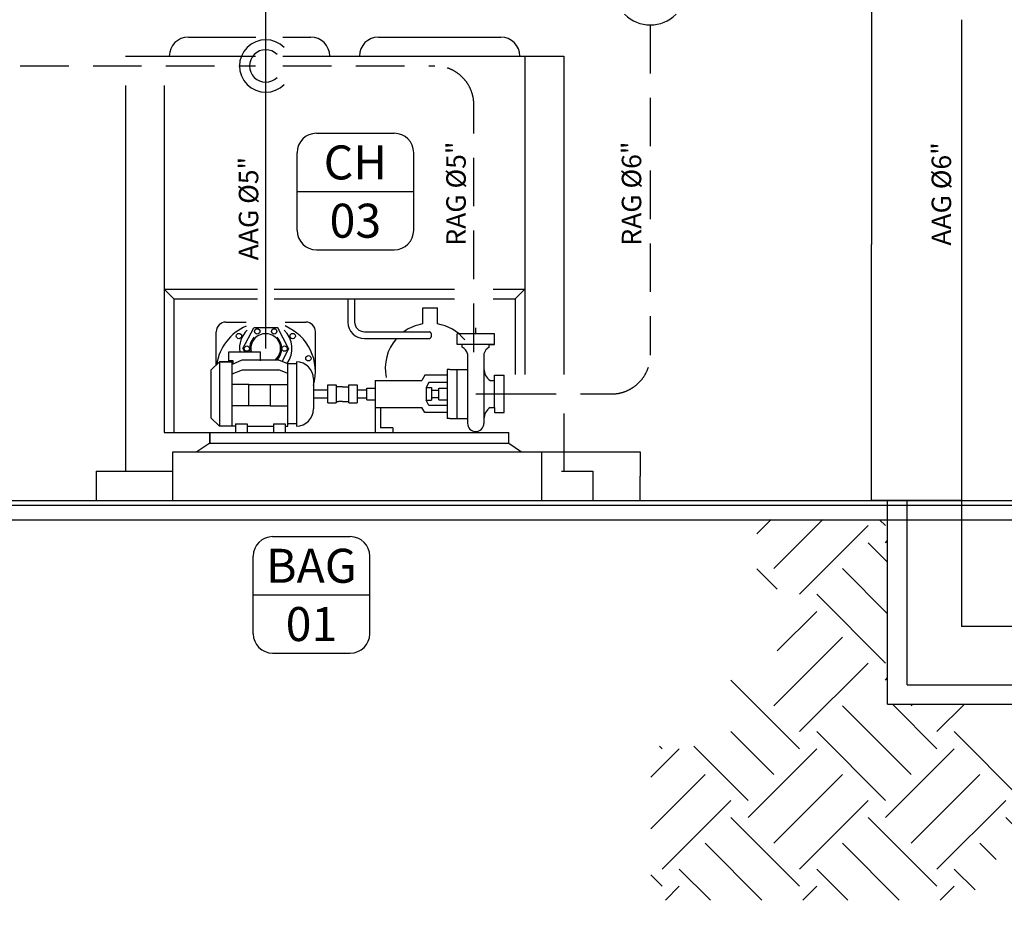
# Model space of a CAD drawing. Extents: x 2377 to 63493, y 8547 to 39983.
# Drawn here: x 16398 to 21464, y 8585 to 13155 of the extents above; entities that cross this region are included whole.
import ezdxf
from ezdxf.enums import TextEntityAlignment as Align

# ---------------------------------------------------------------- set-up
doc = ezdxf.new("R2010")
doc.units = 0
doc.header["$LTSCALE"] = 1000
doc.header["$MEASUREMENT"] = 0
doc.linetypes.add('DASHDOT', pattern=[1, 0.5, -0.25, 0, -0.25])
doc.linetypes.add('HIDDEN', pattern=[0.375, 0.25, -0.125])
doc.layers.get('0').update_dxf_attribs({"linetype": 'CONTINUOUS'})
for name, color, linetype in [('AAG', 5, 'CONTINUOUS'), ('ARQUIT', 3, 'CONTINUOUS'), ('EQUIPAMENTOS-C', 1, 'CONTINUOUS'), ('PENA-025', 2, 'CONTINUOUS'), ('PENA-035', 3, 'CONTINUOUS'), ('PENA-06', 6, 'CONTINUOUS'), ('RAG', 5, 'HIDDEN'), ('TEXTO-035', 3, 'CONTINUOUS'), ('TEXTO-06', 6, 'CONTINUOUS')]:
    doc.layers.add(name, color=color, linetype=linetype)
doc.styles.add('ROMANS', font='romans')
doc.dimstyles.get("Standard").update_dxf_attribs({"dimtxt": 0.18, "dimasz": 0.18, "dimexe": 0.18, "dimexo": 0.0625, "dimgap": 0.09, "dimtad": 0, "dimtih": 1, "dimtoh": 1, "dimdec": 4, "dimzin": 0, "dimdsep": 46, "dimtxsty": 'Standard', "dimcen": 0.09, "dimadec": 0, "dimazin": 0, "dimtfac": 1, "dimtdec": 4, "dimtofl": 0, "dimtmove": 0, "dimatfit": 3, "dimfxl": 0, "dimtolj": 1, "dimtzin": 0, "dimarcsym": 0})

# ---------------------------------------------------------------- blocks, each defined once
blk = doc.blocks.new('*D10')
at = {"layer": 'PENA-025', "color": 0, "lineweight": -2}
for p, q in [((21243.8, 13315), (20781, 13315)), ((20781.2, 13314.8), (20781.2, 11997.6)), ((20781.2, 10680.2), (20781.2, 11997.3)), ((21243.8, 10680), (20781, 10680))]:
    blk.add_line(p, q, dxfattribs=at)
at = {"layer": 'PENA-025', "color": 0}
for points in [[(20781.2, 13314.8), (20781.2, 13314.8), (20781.2, 13315)], [(20781.2, 10680.2), (20781.2, 10680.2), (20781.2, 10680)]]:
    blk.add_solid(points, dxfattribs=at)
at = {"layer": 'PENA-025', "color": 0, "insert": (20781.2, 11997.5), "char_height": 0.18, "attachment_point": 5}
blk.add_mtext('\\A1;2600', dxfattribs=at)
blk = doc.blocks.new('*D12')
at = {"layer": 'PENA-025', "color": 0, "lineweight": -2}
for p, q in [((19085.6, 10930), (19591.5, 10930)), ((19591.3, 10929.8), (19591.3, 10805.2)), ((19591.3, 10680.2), (19591.3, 10804.8)), ((19085.6, 10680), (19591.5, 10680))]:
    blk.add_line(p, q, dxfattribs=at)
at = {"layer": 'PENA-025', "color": 0}
for points in [[(19591.3, 10929.8), (19591.3, 10929.8), (19591.3, 10930)], [(19591.3, 10680.2), (19591.3, 10680.2), (19591.3, 10680)]]:
    blk.add_solid(points, dxfattribs=at)
at = {"layer": 'PENA-025', "color": 0, "insert": (19591.3, 10805), "char_height": 0.18, "attachment_point": 5}
blk.add_mtext('\\A1;250', dxfattribs=at)
blk = doc.blocks.new('*X7')
at = {"color": 0}
for p, q in [((16751.3, 8796.4), (16825.3, 8870.3)), ((16838, 8617.9), (17089.9, 8869.8)), ((17412.5, 8838.8), (17382.1, 8869.2)), ((16970.6, 8485.3), (17324.1, 8838.8)), ((17423.9, 8650.6), (17324.1, 8750.4)), ((17412.5, 8750.4), (17423.9, 8761.9)), ((16855.9, 8511.5), (16751.3, 8616.1)), ((17423.9, 8385.5), (17191.5, 8617.9)), ((17412.5, 8131.7), (17059, 8485.3)), ((16856.1, 8194), (17059, 8396.9)), ((16838, 7910.8), (17191.5, 8264.3)), ((16970.6, 7778.2), (17324.1, 8131.7)), ((16970.6, 7689.8), (16617, 8043.3)), ((17412.5, 8043.3), (17423.9, 8054.8)), ((17545.1, 7557.2), (17191.5, 7910.8)), ((17677.7, 7689.8), (17448.3, 7919.1)), ((17545.1, 7910.8), (17553.5, 7919.1)), ((17677.7, 7778.2), (17818.6, 7919.1)), ((18384.8, 7689.8), (18155.4, 7919.1)), ((18252.2, 7910.8), (18260.6, 7919.1)), ((18384.8, 7778.2), (18525.7, 7919.1)), ((18959.3, 7557.2), (18605.7, 7910.8)), ((19091.9, 7689.8), (18862.5, 7919.1)), ((18959.3, 7910.8), (18967.7, 7919.1)), ((19091.9, 7778.2), (19232.9, 7919.1)), ((19666.4, 7557.2), (19312.9, 7910.8)), ((19799, 7689.8), (19569.6, 7919.1)), ((19666.4, 7910.8), (19674.8, 7919.1)), ((19799, 7778.2), (19940, 7919.1)), ((20229, 7701.7), (20020, 7910.8)), ((16838, 7557.2), (16616.6, 7778.5)), ((17412.5, 7424.6), (17059, 7778.2)), ((18119.6, 7424.6), (17766.1, 7778.2)), ((18826.7, 7424.6), (18473.2, 7778.2)), ((19533.8, 7424.6), (19180.3, 7778.2)), ((20229, 7436.6), (19887.4, 7778.2)), ((16263.5, 7689.8), (16249.3, 7703.9)), ((16705.4, 7424.6), (16426.1, 7703.9)), ((16205.1, 7543.1), (16351.8, 7689.8)), ((16705.4, 7336.2), (17059, 7689.8)), ((17412.5, 7336.2), (17766.1, 7689.8)), ((18119.6, 7336.2), (18473.2, 7689.8)), ((18826.7, 7336.2), (19180.3, 7689.8)), ((19533.8, 7336.2), (19887.4, 7689.8)), ((16205.1, 7277.9), (16484.4, 7557.2)), ((16838, 7203.7), (17191.5, 7557.2)), ((17545.1, 7203.7), (17898.6, 7557.2)), ((18252.2, 7203.7), (18605.7, 7557.2)), ((18959.3, 7203.7), (19312.9, 7557.2)), ((19725.5, 7262.7), (20020, 7557.2)), ((16263.5, 7071.1), (16617, 7424.6)), ((16970.6, 7071.1), (17324.1, 7424.6)), ((17677.7, 7071.1), (18031.2, 7424.6)), ((18434.3, 7120.6), (18738.3, 7424.6)), ((19091.9, 7071.1), (19445.4, 7424.6)), ((19990.6, 7262.7), (20152.5, 7424.6)), ((16970.6, 6982.7), (16617, 7336.2)), ((17677.7, 6982.7), (17324.1, 7336.2)), ((18246.8, 7120.6), (18031.2, 7336.2)), ((19091.9, 6982.7), (18738.3, 7336.2)), ((19646.8, 7134.9), (19445.4, 7336.2)), ((20226.1, 7262.7), (20152.5, 7336.2)), ((16776.8, 6911.2), (16484.4, 7203.7)), ((17483.9, 6911.2), (17191.5, 7203.7)), ((17981.7, 7120.6), (17898.6, 7203.7)), ((19642.7, 6873.9), (19312.9, 7203.7)), ((16511.7, 6911.2), (16351.8, 7071.1)), ((17218.8, 6911.2), (17059, 7071.1)), ((17873.6, 6963.5), (17766.1, 7071.1)), ((18935.5, 6873.9), (18741.5, 7067.9)), ((19377.5, 6873.9), (19180.3, 7071.1)), ((16263.5, 6982.7), (16205.1, 7041)), ((16280.4, 6911.2), (16351.8, 6982.7)), ((16987.5, 6911.2), (17059, 6982.7)), ((17694.6, 6911.2), (17766.1, 6982.7)), ((19071.4, 6873.9), (19180.3, 6982.7))]:
    blk.add_line(p, q, dxfattribs=at)
blk = doc.blocks.new('TAG1')
at = {"layer": 'PENA-06'}
for p, q in [((-4, 6), (4, 6)), ((-6, -4), (-6, 4)), ((6, -4), (6, 4)), ((-6, 0), (6, 0)), ((-4, -6), (4, -6))]:
    blk.add_line(p, q, dxfattribs=at)
for centre, start, end in [((-4, 4), 90, 180), ((4, 4), 0, 90), ((-4, -4), 180, 270), ((4, -4), 270, 0)]:
    blk.add_arc(centre, 2, start, end, dxfattribs=at)
at = {"layer": 'TEXTO-06', "style": 'ROMANS'}
for tag, p in [('FC', (0, 3)), ('00', (0, -3))]:
    blk.add_attdef(tag, text='', height=3.5, dxfattribs=at).set_placement(p, align=Align.MIDDLE_CENTER)

msp = doc.modelspace()

# ---------------------------------------------------------------- linework, layer by layer
at = {"layer": 'AAG'}
for p, q in [((17663.94556, 11461.34616), (17663.94556, 13314.95637)), ((21243.90678, 13154.60637), (21243.90678, 10030.00637)), ((23669.18078, 10030.00637), (21243.90678, 10030.00637))]:
    msp.add_line(p, q, dxfattribs=at)
at = {"layer": 'ARQUIT'}
for p, q in [((6983.45844, 10680.01934), (21564.13519, 10679.97281)), ((6983.45844, 10655.01934), (21564.13519, 10654.97281)), ((4461.40329, 10580.00637), (23669.18078, 10580.00637)), ((20964.13519, 9730.00637), (23669.18078, 9730.00637)), ((20864.13519, 9630.00637), (23669.18078, 9630.00637))]:
    msp.add_line(p, q, dxfattribs=at)
at = {"layer": 'EQUIPAMENTOS-C', "linetype": 'Continuous'}
for p, q in [((16942.01232, 12967.00637), (17612.0695, 12967.00637)), ((17752.80595, 12967.00637), (19198.01232, 12967.00637)), ((17142.01232, 11767.00637), (17192.01232, 11717.00637)), ((17142.01232, 11767.00637), (17621.1866, 11767.00637)), ((17707.21904, 11767.00637), (18635.06707, 11767.00637)), ((18835.06707, 11767.00637), (18998.01232, 11767.00637)), ((18998.01232, 11767.00637), (18948.01232, 11717.00637)), ((17192.01232, 11717.00637), (17621.1866, 11717.00637)), ((17707.21904, 11717.00637), (18635.06707, 11717.00637)), ((18835.06707, 11717.00637), (18948.01232, 11717.00637)), ((17142.01232, 11030.00637), (17376.1541, 11029.98663))]:
    msp.add_line(p, q, dxfattribs=at)
at = {"layer": 'EQUIPAMENTOS-C'}
for p, q in [((18998.01232, 12967.00637), (18998.01232, 11327.75589)), ((19198.01232, 12967.00637), (19198.01232, 11327.75589)), ((16942.01232, 12816.33924), (16942.01232, 10830.00637)), ((17142.01232, 12816.33924), (17142.01232, 11030.00637)), ((17192.01232, 11717.00637), (17192.01232, 11030.00637)), ((18948.01232, 11717.00637), (18948.01232, 11327.75589)), ((18648.65449, 11481.71731), (18648.65449, 11536.65152)), ((18840.92423, 11536.65152), (18648.65449, 11536.65152)), ((18840.92423, 11481.71731), (18840.92423, 11536.65152)), ((18840.92423, 11481.71731), (18648.65449, 11481.71731)), ((18675.32473, 11468.17539), (18675.32473, 11481.71731)), ((18814.25399, 11468.17539), (18814.25399, 11481.71731)), ((18814.25399, 11481.71731), (18840.92423, 11481.71731)), ((17473.94342, 11397.47397), (17473.94342, 11444.02002)), ((17473.94342, 11444.02002), (17636.85458, 11444.02002)), ((17731.24442, 11401.49414), (17541.83242, 11401.49414)), ((17636.85458, 11397.47397), (17636.85458, 11444.02002)), ((18702.79183, 11434.70286), (18702.79183, 11076.37114)), ((18786.78689, 11434.70286), (18786.78689, 11076.37114)), ((17381.84097, 11349.40961), (17381.84097, 11105.50172)), ((17496.54125, 11397.47397), (17473.94342, 11397.47397)), ((17490.84631, 11063.23792), (17490.84631, 11380.17277)), ((17496.54125, 11385.99983), (17496.54125, 11397.47397)), ((18611.95882, 11354.12608), (18598.4169, 11354.12608)), ((18611.95882, 11354.12608), (18702.79183, 11354.12608)), ((18647.85767, 11354.12608), (18647.85767, 11101.37349)), ((18228.07831, 11297.21442), (18339.49036, 11297.21442)), ((18228.07831, 11297.21442), (18228.07831, 11158.29737)), ((18818.3817, 11297.2091), (18841.80138, 11297.2091)), ((18841.82218, 11158.28515), (18841.79739, 11323.88465)), ((18891.26297, 11131.61492), (18891.26297, 11323.88465)), ((18488.79911, 11260.30092), (18488.79911, 11195.19865)), ((18598.4169, 11286.87687), (18504.14274, 11286.87687)), ((18228.07831, 11158.29737), (18466.94336, 11158.19087)), ((18271.01423, 11158.28515), (18339.49036, 11158.28515)), ((18598.4169, 11168.6227), (18504.14274, 11168.6227)), ((18818.3817, 11158.27983), (18841.82218, 11158.27983)), ((18841.82218, 11158.28515), (18841.82218, 11131.61492)), ((18611.95882, 11101.37349), (18598.4169, 11101.37349)), ((18611.95882, 11101.37349), (18702.79183, 11101.37349)), ((18841.82218, 11131.61492), (18891.26297, 11131.61492)), ((19198.01232, 11127.75589), (19198.01232, 10830.00637)), ((17508.88494, 11062.65303), (17425.50556, 11062.65303))]:
    msp.add_line(p, q, dxfattribs=at)
for points in [[(18677.78295, 11481.69252), (18648.65449, 11481.69252)], [(17541.83242, 11401.49414), (17490.84631, 11378.98127)], [(17822.20188, 11392.84653), (17822.20188, 11382.24521), (17778.11907, 11382.24521), (17731.24442, 11401.49414)], [(17381.84097, 11349.40961), (17425.50556, 11392.25829)], [(17425.50556, 11392.25829), (17425.50556, 11062.65303)], [(17490.84631, 11380.17277), (17490.84631, 11392.84318)], [(17764.87836, 11062.65303), (17778.11907, 11062.65303), (17778.11907, 11382.24521)], [(17822.20188, 11382.24521), (17822.20188, 11062.65303)], [(18598.4169, 11354.12608), (18598.4169, 11101.37349)], [(17910.09662, 11304.9518), (17910.09662, 11150.54777)], [(18339.49036, 11297.21442), (18466.94336, 11297.3087)], [(18482.28699, 11323.88465), (18466.94336, 11297.3087)], [(18598.4169, 11323.88465), (18482.28699, 11323.88465)], [(18841.79739, 11323.88465), (18891.26297, 11323.88465)], [(18841.79739, 11294.75619), (18841.79739, 11323.88465)], [(18504.14274, 11286.87687), (18488.79911, 11260.30092)], [(18482.28699, 11131.61492), (18466.94336, 11158.19087)], [(18504.14274, 11168.6227), (18488.79911, 11195.19865)], [(17381.84097, 11105.50172), (17425.50556, 11062.65303)], [(18598.4169, 11131.61492), (18482.28699, 11131.61492)], [(17569.31257, 11062.65303), (17704.45072, 11062.65303)], [(17822.20188, 11073.25436), (17778.11907, 11073.25436)]]:
    msp.add_lwpolyline(points, dxfattribs=at)
msp.add_lwpolyline([(17490.84631, 11392.25829), (17425.50556, 11392.25829)], close=True, dxfattribs=at)
for centre, radius, start, end in [((18651.77871, 11420.84801), 52.8611, 15.19465619, 63.54902385), ((18837.80001, 11420.84801), 52.8611, 116.45097615, 164.80534381), ((17821.08406, 11303.83397), 89.01958, 0.71948562, 89.28051438), ((18863.18406, 11359.13823), 76.43605, 181.82738995, 234.11630503), ((17822.20188, 11150.54777), 87.89474, 270, 0), ((18863.18406, 11096.36134), 76.43605, 125.88369497, 178.17261005), ((18744.78936, 11076.37114), 41.99753, 180, 0)]:
    msp.add_arc(centre, radius, start, end, dxfattribs=at)
at = {"layer": 'PENA-025'}
for p, q in [((17266.21234, 13065.00637), (17613.33463, 13065.00637)), ((17752.80595, 13065.00637), (17895.8123, 13065.00637)), ((17845.87849, 13065.00637), (17895.8123, 13065.00637)), ((18244.21234, 13065.00637), (18873.8123, 13065.00637)), ((18472.15239, 11671.34572), (18547.15239, 11671.34572)), ((18472.15239, 11588.41033), (18472.15239, 11671.34572)), ((18547.15239, 11588.41033), (18547.15239, 11671.34572)), ((17490.84631, 11330.73195), (17544.35622, 11352.70563)), ((17724.68322, 11352.70563), (17731.24442, 11352.05332)), ((17778.11907, 11332.80439), (17731.24442, 11352.05332)), ((17577.96012, 11276.89645), (17490.84631, 11276.89645)), ((17687.82854, 11276.89645), (17778.11907, 11276.89645)), ((17910.09662, 11249.72957), (17983.1032, 11249.72957)), ((17983.1032, 11181.33648), (17983.1032, 11274.1753)), ((17983.1032, 11274.1753), (18027.05055, 11274.1753)), ((18027.05055, 11274.1753), (18027.05055, 11181.33648)), ((18058.38695, 11265.19319), (18027.05055, 11265.19319)), ((18058.38695, 11265.19319), (18090.97183, 11265.19319)), ((18090.97183, 11274.1753), (18134.91919, 11274.1753)), ((18090.97183, 11181.33648), (18090.97183, 11274.1753)), ((18134.91919, 11274.1753), (18134.91919, 11181.33648)), ((18134.91919, 11249.72957), (18184.13095, 11249.72957)), ((18184.13095, 11257.96971), (18228.07831, 11257.96971)), ((18184.13095, 11197.54208), (18184.13095, 11257.96971)), ((18488.79911, 11260.30092), (18516.26622, 11260.30092)), ((18516.26622, 11260.30092), (18516.26622, 11195.19865)), ((18554.46955, 11197.53597), (18554.46955, 11257.9636)), ((18554.46955, 11257.9636), (18598.4169, 11257.9636)), ((17983.1032, 11205.78222), (17910.09662, 11205.78222)), ((18184.13095, 11205.78222), (18134.91919, 11205.78222)), ((18184.13095, 11197.54208), (18228.07831, 11197.54208)), ((18516.26622, 11246.43092), (18554.46955, 11246.43092)), ((18516.26622, 11209.06864), (18554.46955, 11209.06864)), ((18554.46955, 11197.53597), (18598.4169, 11197.53597)), ((17577.96012, 11167.02803), (17490.84631, 11167.02803)), ((17687.82854, 11167.02803), (17778.11907, 11167.02803)), ((17983.1032, 11181.33648), (18027.05055, 11181.33648)), ((18027.05055, 11189.10757), (18038.08526, 11189.10757)), ((18058.38695, 11189.10757), (18038.08526, 11189.10757)), ((18058.38695, 11189.10757), (18090.97183, 11189.10757)), ((18090.97183, 11181.33648), (18134.91919, 11181.33648)), ((18228.07831, 11158.29737), (18228.07831, 11029.98663)), ((18255.54541, 11158.29737), (18255.54541, 11053.00527)), ((18488.79911, 11195.19865), (18516.26622, 11195.19865)), ((17508.88494, 11073.63988), (17508.88494, 11029.98663)), ((17508.88494, 11073.63988), (17569.31257, 11073.63988)), ((17569.31257, 11073.63988), (17569.31257, 11029.98663)), ((17704.45072, 11073.63988), (17704.45072, 11029.98663)), ((17704.45072, 11073.63988), (17764.87836, 11073.63988)), ((17764.87836, 11073.63988), (17764.87836, 11029.98663)), ((18317.71417, 11053.00527), (18255.54541, 11053.00527)), ((18317.71417, 11053.00527), (18317.71417, 11029.98663)), ((17376.1541, 11029.98663), (18914.31198, 11029.98663)), ((18914.31198, 10974.29365), (18914.31198, 11029.98663)), ((17376.1541, 10974.29365), (18914.31198, 10974.29365)), ((17185.51217, 10680.00637), (17185.51217, 10930.00637)), ((17185.51217, 10930.00637), (19085.51217, 10930.00637)), ((17310.23305, 10930.00637), (17376.1541, 10930.00637)), ((19085.51217, 10680.00637), (19085.51217, 10930.00637)), ((16792.01232, 10830.00637), (16792.01232, 10680.00637)), ((19348.01232, 10830.00637), (19348.01232, 10680.00637)), ((17185.51217, 10680.00637), (19085.51217, 10680.00637)), ((20864.13519, 9630.00637), (20864.13519, 10679.97281)), ((20964.13519, 9730.00637), (20964.13519, 10679.97281))]:
    msp.add_line(p, q, dxfattribs=at)
at = {"layer": 'PENA-025', "linetype": 'Continuous'}
for p, q in [((18086.60079, 11717.00637), (18086.60079, 11598.05653)), ((18121.60079, 11717.00637), (18121.60079, 11598.05653)), ((17459.15825, 11597.71467), (17563.94556, 11597.71467)), ((17545.76834, 11461.34616), (17603.34059, 11567.39674)), ((17545.76834, 11461.34616), (17603.34059, 11567.39674)), ((17727.09517, 11567.39674), (17603.34059, 11567.39674)), ((17727.09517, 11567.39674), (17603.34059, 11567.39674)), ((17782.12278, 11461.34616), (17727.09517, 11567.39674)), ((17782.12278, 11461.34616), (17727.09517, 11567.39674)), ((17763.94556, 11597.71467), (17869.99971, 11597.71467)), ((17763.94556, 11597.71467), (17869.99971, 11597.71467)), ((17409.15825, 11376.21645), (17409.15825, 11547.71467)), ((17919.99971, 11342.29394), (17919.99971, 11547.71467)), ((18171.60079, 11548.05653), (18507.31495, 11548.05653)), ((18171.60079, 11513.05653), (18507.31495, 11513.05653)), ((17545.76834, 11461.34616), (17554.44639, 11444.02002)), ((17782.12278, 11461.34616), (17748.57954, 11394.37553)), ((17544.35622, 11352.70563), (17724.68322, 11352.70563)), ((16792.01232, 10830.00637), (17185.51217, 10830.00637)), ((19185.51217, 10830.00637), (19348.01232, 10830.00637)), ((16792.01232, 10680.00637), (17185.51217, 10680.00637)), ((19227.46364, 10680.00637), (19348.01232, 10680.00637))]:
    msp.add_line(p, q, dxfattribs=at)
at = {"layer": 'PENA-025', "linetype": 'DASHDOT'}
for p, q in [((18744.78936, 11534.7595), (18744.78936, 11568.51467)), ((18735.06707, 11442.4169), (18735.06707, 11471.01784)), ((18746.01847, 11227.74978), (18935.24427, 11227.74978)), ((18970.02387, 11227.75589), (19008.29746, 11227.75589))]:
    msp.add_line(p, q, dxfattribs=at)
at = {"layer": 'PENA-025'}
for points in [[(17577.96012, 11167.02803), (17577.96012, 11276.89645), (17687.82854, 11276.89645), (17687.82854, 11167.02803), (17577.96012, 11167.02803)], [(17376.1541, 10974.29365), (17310.23305, 10930.00637)], [(18914.31198, 10974.29365), (18980.23303, 10930.00637)]]:
    msp.add_lwpolyline(points, dxfattribs=at)
msp.add_lwpolyline([(17376.1541, 10974.29365), (17376.1541, 11029.98663)], close=True, dxfattribs=at)
at = {"layer": 'PENA-025', "linetype": 'Continuous'}
for centre in [(17620.3975, 11549.55203), (17620.3975, 11549.55203), (17707.42729, 11549.55203), (17707.42729, 11549.55203), (17526.34292, 11526.06402), (17526.34292, 11526.06402), (17802.81503, 11526.06402), (17802.81503, 11526.06402), (17566.83855, 11460.88872), (17566.83855, 11460.88872), (17761.05257, 11460.88872), (17761.05257, 11460.88872), (17883.80652, 11411.23388)]:
    msp.add_circle(centre, 13.72659, dxfattribs=at)
at = {"layer": 'PENA-025'}
for centre, start, end in [((17266.21234, 12967.00637), 90, 180), ((17895.8123, 12967.00637), 0, 90), ((18244.21234, 12967.00637), 90, 180), ((18873.8123, 12967.00637), 0, 90)]:
    msp.add_arc(centre, 98, start, end, dxfattribs=at)
at = {"layer": 'PENA-025', "linetype": 'Continuous'}
for centre, radius, start, end in [((17459.15825, 11547.71467), 50, 90, 180), ((17459.15825, 11547.71467), 50, 90, 180), ((17664.57898, 11342.29394), 255.42073, 113.20304778, 171.78556128), ((17664.57898, 11342.29394), 255.42073, 343.99306123, 67.10578185), ((17869.99971, 11547.71467), 50, 0, 90), ((17869.99971, 11547.71467), 50, 0, 90), ((18171.60079, 11598.05653), 85, 180, 270), ((18171.60079, 11598.05653), 50, 180, 270), ((18509.65239, 11361.10588), 230.377, 99.3681006, 125.75737893), ((18509.65239, 11361.10588), 230.377, 39.29607118, 80.6318994), ((17663.94556, 11461.34616), 76.71614, 308.72340328, 193.05270946), ((18509.65239, 11361.10588), 230.377, 138.73262004, 192.26072011), ((18497.02698, 11530.55653), 20.30006, 300.45059525, 59.54940475)]:
    msp.add_arc(centre, radius, start, end, dxfattribs=at)
at = {"layer": 'PENA-035'}
for centre, radius, start, end in [((19643.01217, 13314.95637), 187.3, 225, 315), ((17663.94556, 12916.33924), 134.95, 45, 315), ((17663.94556, 11461.34616), 134.95, 135, 187.37652609), ((17663.94556, 11461.34616), 134.95, 324.91682152, 45)]:
    msp.add_arc(centre, radius, start, end, dxfattribs=at)
at = {"layer": 'PENA-06'}
for centre, start, end in [((17663.94556, 12916.33924), 45, 315), ((17663.94556, 11461.34616), 135, 192.02696741), ((17663.94556, 11461.34616), 315, 45)]:
    msp.add_arc(centre, 83.15, start, end, dxfattribs=at)
at = {"layer": 'RAG'}
for p, q in [((19643.01217, 13127.65637), (19643.01217, 11427.75589)), ((16400.51217, 12916.33924), (17612.0695, 12916.33924)), ((17752.80595, 12916.33924), (18535.06707, 12916.33924)), ((18735.06707, 11444.02002), (18735.06707, 12716.33924)), ((18908.6251, 11227.75589), (19443.01217, 11227.75589))]:
    msp.add_line(p, q, dxfattribs=at)
for centre, start, end in [((18535.06707, 12716.33924), 0, 90), ((19443.01217, 11427.75589), 270, 0)]:
    msp.add_arc(centre, 200, start, end, dxfattribs=at)

# ---------------------------------------------------------------- block references
at = {"layer": 'PENA-025', "xscale": 50, "yscale": 50, "zscale": 50}
for p, values in [((18125.42179, 12269.67854), {'00': '03', 'FC': 'CH'}), ((17899.45228, 10193.06774), {'00': '01', 'FC': 'BAG'})]:
    msp.add_blockref('TAG1', p, dxfattribs=at).add_auto_attribs(values)
at = {"layer": 'PENA-025'}
msp.add_blockref('*X7', (3440.20014, 1710.86288), dxfattribs=at)

# ---------------------------------------------------------------- texts
at = {"layer": 'TEXTO-035', "style": 'ROMANS'}
for s, p in [('RAG %%C5"', (18643.26476, 11991.23112)), ('RAG %%C6"', (19546.09515, 11991.23112)), ('AAG %%C6"', (21140.43007, 11991.23112)), ('AAG %%C5"', (17575.72687, 11915.92575))]:
    msp.add_text(s, height=100, rotation=90, dxfattribs=at).set_placement(p, align=Align.MIDDLE_LEFT)

# ---------------------------------------------------------------- dimensions: what is measured, and where the dimension line sits
at = {"layer": 'PENA-025'}
for base, p1, p2, text, picture, middle in [((20781.2185, 10679.97383), (21243.90678, 13314.95637), (21243.89837, 10679.97383), '2600', '*D10', (20781.2185, 11997.4651)), ((19591.3012, 10680.00637), (19085.51217, 10930.00637), (19085.51217, 10680.00637), '250', '*D12', (19591.3012, 10805.00637))]:
    dim = msp.add_linear_dim(base=base, p1=p1, p2=p2, angle=90, text=text, dimstyle='Standard', dxfattribs=at)
    dim.commit()
    dim.dimension.update_dxf_attribs({"geometry": picture, "text_midpoint": middle})

doc.saveas('drawing.dxf')
